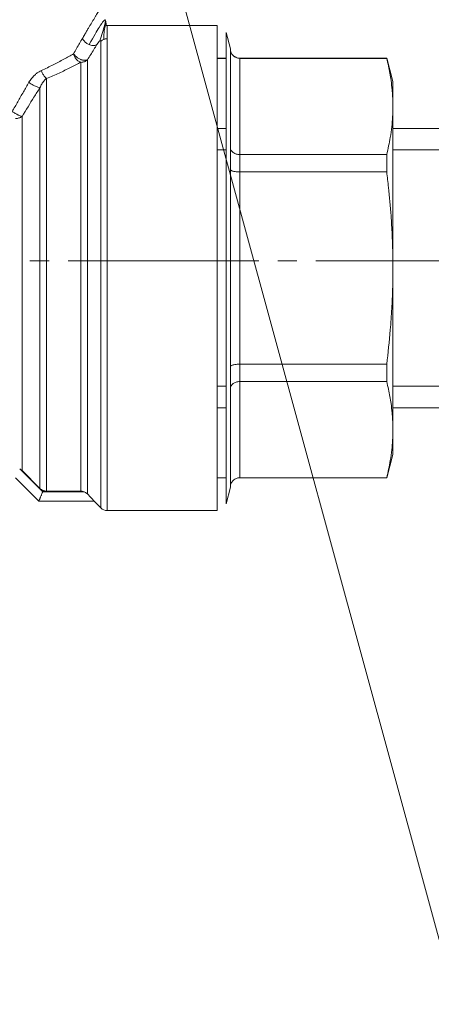
# Model space of a CAD drawing. Units: millimetres. Extents: x 0 to 21737, y -7 to 14850.
# Drawn here: x 10060 to 10092, y 11896 to 11973 of the extents above; entities that cross this region are included whole.
import ezdxf

# ---------------------------------------------------------------- set-up
doc = ezdxf.new("R2010")
doc.units = ezdxf.units.MM
doc.linetypes.add('K5LT_AXLED', pattern=[19.5, 15, -1.5, 1.5, -1.5])
doc.linetypes.add('K5LT_THIN', pattern=[0])
for name, color, linetype, true_color in [('FOR', 7, 'Continuous', 0xffffff), ('OSI', 2, 'Continuous', 0xffff00), ('R', 1, 'Continuous', 0xff0000), ('WELDING', 7, 'Continuous', 0xffffff)]:
    doc.layers.add(name, color=color, linetype=linetype, true_color=true_color)

msp = doc.modelspace()

# ---------------------------------------------------------------- linework, layer by layer
at = {"layer": 'FOR', "color": 7, "linetype": 'K5LT_THIN', "lineweight": 18}
msp.add_line((9616.488, 13647.563), (10114.94, 11818.589), dxfattribs=at)
at = {"layer": 'OSI', "color": 30, "linetype": 'K5LT_AXLED', "lineweight": 18, "true_color": 0xff8000}
msp.add_line((10004.876, 11954.151), (10160.876, 11954.151), dxfattribs=at)
at = {"layer": 'R', "color": 7, "linetype": 'K5LT_THIN', "lineweight": 18}
for p, q in [((10075.095, 11972.699), (10066.46, 11972.699)), ((10066.46, 11971.654), (10066.46, 11972.699)), ((10075.095, 11934.479), (10075.095, 11972.699)), ((10065.94, 11971.451), (10065.94, 11934.694)), ((10066.46, 11971.654), (10066.46, 11934.479)), ((10075.805, 11972.154), (10075.805, 11935.023)), ((10075.805, 11972.154), (10076.151, 11970.861)), ((10076.151, 11970.861), (10076.151, 11970.832)), ((10076.151, 11970.832), (10076.151, 11970.861)), ((10076.151, 11963.079), (10076.151, 11970.832)), ((10064.901, 11969.991), (10064.901, 11935.792)), ((10075.095, 11970.126), (10075.805, 11970.126)), ((10075.805, 11970.107), (10075.095, 11970.107)), ((10076.721, 11970.126), (10076.886, 11970.126)), ((10076.886, 11970.126), (10088.448, 11970.126)), ((10076.886, 11970.126), (10076.886, 11970.107)), ((10088.448, 11970.107), (10076.886, 11970.107)), ((10076.886, 11962.531), (10076.886, 11970.107)), ((10088.448, 11970.107), (10088.448, 11970.126)), ((10088.448, 11970.126), (10088.94, 11968.289)), ((10064.381, 11969.793), (10064.381, 11936.01)), ((10061.682, 11968.531), (10061.682, 11936.01)), ((10061.163, 11936.226), (10061.163, 11967.797)), ((10088.94, 11968.289), (10088.94, 11966.319)), ((10088.94, 11966.319), (10088.94, 11953.589)), ((10059.756, 11937.638), (10059.756, 11965.532)), ((10075.095, 11942.589), (10075.095, 11964.589)), ((10075.095, 11964.588), (10075.095, 11964.589)), ((10075.805, 11964.589), (10075.095, 11964.589)), ((10132.94, 11964.589), (10088.94, 11964.589)), ((10075.805, 11962.904), (10075.095, 11962.904)), ((10076.151, 11961.341), (10076.151, 11963.079)), ((10076.19, 11962.904), (10076.151, 11962.904)), ((10103.94, 11962.904), (10088.94, 11962.904)), ((10076.886, 11962.531), (10076.886, 11961.165)), ((10088.448, 11962.531), (10076.886, 11962.531)), ((10088.448, 11961.165), (10088.448, 11962.531)), ((10076.151, 11945.836), (10076.151, 11961.341)), ((10076.886, 11946.012), (10076.886, 11961.165)), ((10088.448, 11961.165), (10076.886, 11961.165)), ((10088.94, 11953.589), (10088.94, 11940.858)), ((10076.151, 11944.098), (10076.151, 11945.836)), ((10088.448, 11946.012), (10076.886, 11946.012)), ((10076.886, 11946.012), (10076.886, 11944.646)), ((10088.448, 11944.646), (10088.448, 11946.012)), ((10076.886, 11937.07), (10076.886, 11944.646)), ((10088.448, 11944.646), (10076.886, 11944.646)), ((10075.805, 11944.273), (10075.095, 11944.273)), ((10076.19, 11944.273), (10076.151, 11944.273)), ((10076.151, 11936.345), (10076.151, 11944.098)), ((10103.94, 11944.273), (10088.94, 11944.273)), ((10075.095, 11942.589), (10075.095, 11942.589)), ((10075.805, 11942.589), (10075.095, 11942.589)), ((10132.94, 11942.589), (10088.94, 11942.589)), ((10088.94, 11938.889), (10088.94, 11940.858)), ((10088.448, 11937.051), (10088.94, 11938.889)), ((10059.569, 11937.774), (10061.378, 11935.964)), ((10061.163, 11936.226), (10059.756, 11937.638)), ((10059.236, 11937.068), (10061.073, 11935.229)), ((10061.073, 11935.214), (10059.236, 11937.051)), ((10075.805, 11937.07), (10075.095, 11937.07)), ((10075.095, 11937.051), (10075.805, 11937.051)), ((10076.721, 11937.051), (10076.886, 11937.051)), ((10076.886, 11937.07), (10076.886, 11937.051)), ((10088.448, 11937.07), (10076.886, 11937.07)), ((10076.886, 11937.051), (10088.448, 11937.051)), ((10088.448, 11937.051), (10088.448, 11937.07)), ((10064.636, 11935.964), (10061.378, 11935.964)), ((10061.682, 11936.01), (10064.381, 11936.01)), ((10075.805, 11935.023), (10076.151, 11936.316)), ((10076.151, 11936.345), (10076.151, 11936.316)), ((10076.151, 11936.316), (10076.151, 11936.345)), ((10061.073, 11935.229), (10065.42, 11935.229)), ((10061.073, 11935.229), (10061.073, 11935.229)), ((10065.42, 11935.214), (10061.073, 11935.214)), ((10065.42, 11935.229), (10065.42, 11935.214)), ((10065.94, 11934.694), (10065.42, 11935.214)), ((10075.095, 11934.479), (10066.46, 11934.479))]:
    msp.add_line(p, q, dxfattribs=at)
msp.add_arc((10066.46, 11935.214), 0.735, 225, 270, dxfattribs=at)
msp.add_ellipse((10066.46, 11970.959), major_axis=(-0.735, 0), ratio=0.945356, start_param=5.105088, end_param=5.497787, dxfattribs=at)
at = {"layer": 'WELDING', "color": 7, "linetype": 'K5LT_THIN', "lineweight": 18}
for p, q in [((10066.281, 11973.182), (10066.324, 11973.068)), ((10066.367, 11972.793), (10066.368, 11972.846)), ((10076.367, 11970.32), (10076.74, 11970.122)), ((10075.095, 11962.904), (10075.095, 11962.904)), ((10075.095, 11944.273), (10075.095, 11944.273)), ((10061.073, 11935.229), (10061.073, 11935.214))]:
    msp.add_line(p, q, dxfattribs=at)
for points, knots in [([(10066.155, 11974.414), (10066.155, 11974.414), (10066.15, 11974.405), (10066.127, 11974.369), (10066.099, 11974.323), (10066.068, 11974.275), (10066.027, 11974.208), (10065.977, 11974.128), (10065.912, 11974.024), (10065.848, 11973.921), (10065.767, 11973.789), (10065.674, 11973.638), (10065.57, 11973.468), (10065.457, 11973.283), (10065.339, 11973.088), (10065.219, 11972.889), (10065.099, 11972.69), (10064.971, 11972.475), (10064.835, 11972.246), (10064.679, 11971.981), (10064.567, 11971.79), (10064.504, 11971.681)], [0, 0, 0, 0, 1.422552, 2.681115, 3.72021, 4.523605, 5.255287, 6.718901, 7.525212, 8.549808, 9.694436, 10.907542, 12.08319, 13.343475, 14.610493, 15.720711, 16.858507, 17.975236, 19.216392, 20.473936, 22, 22, 22, 22]), ([(10066.324, 11973.068), (10066.326, 11973.062), (10066.328, 11973.056), (10066.332, 11973.044), (10066.334, 11973.038), (10066.338, 11973.026), (10066.34, 11973.02), (10066.343, 11973.007), (10066.345, 11973.001), (10066.348, 11972.989), (10066.35, 11972.982), (10066.351, 11972.976)], [0, 0, 0, 0, 0.4, 0.4, 0.8, 0.8, 1.2, 1.2, 1.6, 1.6, 2, 2, 2, 2]), ([(10066.324, 11973.068), (10066.326, 11973.062), (10066.328, 11973.056), (10066.332, 11973.044), (10066.334, 11973.038), (10066.338, 11973.026), (10066.34, 11973.02), (10066.343, 11973.007), (10066.345, 11973.001), (10066.348, 11972.989), (10066.35, 11972.982), (10066.351, 11972.976)], [0, 0, 0, 0, 0.4, 0.4, 0.8, 0.8, 1.2, 1.2, 1.6, 1.6, 2, 2, 2, 2]), ([(10066.368, 11972.742), (10066.367, 11972.745), (10066.367, 11972.748), (10066.366, 11972.754), (10066.366, 11972.758), (10066.366, 11972.764), (10066.366, 11972.765), (10066.366, 11972.77), (10066.366, 11972.772), (10066.366, 11972.778), (10066.366, 11972.782), (10066.366, 11972.788), (10066.366, 11972.791), (10066.367, 11972.796), (10066.367, 11972.797), (10066.367, 11972.802), (10066.367, 11972.803), (10066.367, 11972.81), (10066.367, 11972.814), (10066.368, 11972.821), (10066.368, 11972.829), (10066.368, 11972.84), (10066.368, 11972.843), (10066.368, 11972.846)], [0, 0, 0, 0, 1.243046, 1.243046, 3.16953, 3.16953, 4.15266, 4.15266, 5.144276, 5.144276, 5.764784, 5.764784, 6.204476, 6.204476, 6.58639, 6.58639, 7.350217, 7.350217, 8.877872, 8.877872, 11.222799, 11.222799, 12, 12, 12, 12]), ([(10064.504, 11971.681), (10064.522, 11971.64), (10064.567, 11971.562), (10064.654, 11971.455), (10064.752, 11971.363), (10064.874, 11971.274), (10064.97, 11971.223), (10065.025, 11971.199)], [0, 0, 0, 0, 1.69818, 3.254219, 4.592838, 6.057361, 8, 8, 8, 8]), ([(10065.648, 11971.19), (10065.661, 11971.209), (10065.684, 11971.246), (10065.718, 11971.297), (10065.747, 11971.339), (10065.771, 11971.372), (10065.791, 11971.399), (10065.809, 11971.422), (10065.825, 11971.442), (10065.841, 11971.46), (10065.854, 11971.474), (10065.863, 11971.482), (10065.867, 11971.486)], [0, 0, 0, 0, 2.747522, 5.067438, 6.959748, 8.294376, 9.429908, 10.366341, 11.182276, 11.894548, 12.483297, 13, 13, 13, 13]), ([(10065.867, 11971.486), (10065.872, 11971.49), (10065.88, 11971.497), (10065.891, 11971.504), (10065.899, 11971.509), (10065.907, 11971.511), (10065.914, 11971.512), (10065.92, 11971.51), (10065.926, 11971.506), (10065.932, 11971.5), (10065.938, 11971.483), (10065.94, 11971.465), (10065.94, 11971.451)], [0, 0, 0, 0, 0.692983, 1.292711, 1.877835, 2.521602, 3.295876, 4.182874, 5.281859, 6.623942, 8.268551, 13, 13, 13, 13]), ([(10065.025, 11971.199), (10065.074, 11971.178), (10065.169, 11971.145), (10065.301, 11971.122), (10065.419, 11971.119), (10065.538, 11971.136), (10065.612, 11971.167), (10065.648, 11971.19)], [0, 0, 0, 0, 1.706307, 3.246564, 4.564097, 6.013785, 8, 8, 8, 8]), ([(10076.367, 11970.32), (10076.329, 11970.357), (10076.266, 11970.434), (10076.2, 11970.561), (10076.16, 11970.694), (10076.151, 11970.785), (10076.151, 11970.832)], [0, 0, 0, 0, 1.915726, 3.641303, 5.261522, 7, 7, 7, 7]), ([(10064.901, 11969.991), (10064.856, 11969.969), (10064.761, 11969.947), (10064.614, 11969.954), (10064.491, 11969.979), (10064.383, 11970.014), (10064.274, 11970.061), (10064.164, 11970.122), (10064.053, 11970.197), (10063.95, 11970.285), (10063.864, 11970.378), (10063.82, 11970.439), (10063.803, 11970.468)], [0, 0, 0, 0, 2.129327, 3.788703, 4.899744, 5.921248, 7.024332, 8.165072, 9.311839, 10.645646, 11.907306, 13, 13, 13, 13]), ([(10063.803, 11970.468), (10063.828, 11970.427), (10063.887, 11970.35), (10063.992, 11970.247), (10064.101, 11970.163), (10064.209, 11970.095), (10064.314, 11970.042), (10064.418, 11970.001), (10064.522, 11969.972), (10064.64, 11969.951), (10064.755, 11969.95), (10064.843, 11969.967), (10064.886, 11969.983), (10064.901, 11969.991)], [0, 0, 0, 0, 1.682982, 3.19128, 4.524894, 5.713982, 6.880701, 7.963534, 9.043044, 10.271451, 11.94923, 13.225311, 14, 14, 14, 14]), ([(10063.803, 11970.468), (10063.812, 11970.418), (10063.842, 11970.324), (10063.902, 11970.196), (10063.973, 11970.088), (10064.052, 11969.994), (10064.144, 11969.912), (10064.237, 11969.851), (10064.318, 11969.813), (10064.363, 11969.798), (10064.381, 11969.793)], [0, 0, 0, 0, 1.788887, 3.379108, 4.761655, 6.183281, 7.579783, 9.126411, 10.256603, 11, 11, 11, 11]), ([(10064.901, 11969.991), (10064.864, 11969.957), (10064.787, 11969.9), (10064.663, 11969.841), (10064.549, 11969.808), (10064.456, 11969.795), (10064.403, 11969.793), (10064.381, 11969.793)], [0, 0, 0, 0, 2.166762, 4.065531, 5.793121, 7.098359, 8, 8, 8, 8]), ([(10076.886, 11970.107), (10076.834, 11970.107), (10076.735, 11970.118), (10076.597, 11970.161), (10076.473, 11970.228), (10076.401, 11970.286), (10076.367, 11970.32)], [0, 0, 0, 0, 1.902276, 3.618898, 5.244383, 7, 7, 7, 7]), ([(10088.94, 11966.319), (10088.94, 11966.587), (10088.927, 11967.028), (10088.875, 11967.713), (10088.779, 11968.505), (10088.63, 11969.327), (10088.498, 11969.904), (10088.448, 11970.107)], [0, 0, 0, 0, 1.693706, 2.785124, 4.335015, 6.709339, 8, 8, 8, 8]), ([(10060.298, 11968.22), (10060.363, 11968.325), (10060.485, 11968.513), (10060.692, 11968.746), (10060.891, 11968.924), (10061.084, 11969.06), (10061.212, 11969.124), (10061.273, 11969.154)], [0, 0, 0, 0, 2.046357, 3.755404, 5.33777, 6.735964, 8, 8, 8, 8]), ([(10061.682, 11968.531), (10061.618, 11968.574), (10061.529, 11968.661), (10061.425, 11968.808), (10061.343, 11968.954), (10061.296, 11969.075), (10061.273, 11969.154)], [0, 0, 0, 0, 2.6516, 3.699291, 4.862855, 7, 7, 7, 7]), ([(10061.682, 11968.531), (10061.618, 11968.574), (10061.528, 11968.661), (10061.425, 11968.808), (10061.343, 11968.954), (10061.296, 11969.075), (10061.273, 11969.154)], [0, 0, 0, 0, 2.65429, 3.701121, 4.861004, 7, 7, 7, 7]), ([(10059.756, 11965.532), (10060.066, 11966.042), (10060.535, 11966.801), (10061.006, 11967.549), (10061.163, 11967.797)], [0, 0, 0, 0, 3.333333, 5, 5, 5, 5]), ([(10061.163, 11967.797), (10061.12, 11967.798), (10061.025, 11967.817), (10060.873, 11967.874), (10060.743, 11967.935), (10060.55, 11968.039), (10060.396, 11968.142), (10060.298, 11968.22)], [0, 0, 0, 0, 1.832178, 3.24291, 4.190029, 5.121201, 8, 8, 8, 8]), ([(10061.163, 11967.797), (10061.12, 11967.798), (10061.025, 11967.817), (10060.873, 11967.874), (10060.743, 11967.934), (10060.55, 11968.039), (10060.396, 11968.142), (10060.298, 11968.22)], [0, 0, 0, 0, 1.831752, 3.242119, 4.189089, 5.120185, 8, 8, 8, 8]), ([(10088.448, 11962.531), (10088.558, 11962.979), (10088.712, 11963.708), (10088.853, 11964.697), (10088.924, 11965.51), (10088.94, 11966.043), (10088.94, 11966.319)], [0, 0, 0, 0, 2.502047, 4.052678, 5.471666, 7, 7, 7, 7]), ([(10058.979, 11965.919), (10059.034, 11965.882), (10059.135, 11965.818), (10059.27, 11965.739), (10059.373, 11965.685), (10059.462, 11965.641), (10059.558, 11965.598), (10059.663, 11965.556), (10059.726, 11965.538), (10059.756, 11965.532)], [0, 0, 0, 0, 2.040426, 3.585315, 4.634666, 5.598021, 6.763722, 8.254869, 10, 10, 10, 10]), ([(10059.236, 11965.371), (10059.286, 11965.37), (10059.381, 11965.379), (10059.513, 11965.408), (10059.62, 11965.45), (10059.7, 11965.493), (10059.74, 11965.52), (10059.756, 11965.532)], [0, 0, 0, 0, 2.091177, 3.928984, 5.727992, 7.084997, 8, 8, 8, 8]), ([(10076.151, 11963.079), (10076.151, 11963.04), (10076.162, 11962.965), (10076.207, 11962.862), (10076.274, 11962.77), (10076.333, 11962.717), (10076.367, 11962.691)], [0, 0, 0, 0, 1.92067, 3.646526, 5.264878, 7, 7, 7, 7]), ([(10076.367, 11962.691), (10076.404, 11962.664), (10076.482, 11962.617), (10076.611, 11962.567), (10076.729, 11962.541), (10076.821, 11962.532), (10076.869, 11962.531), (10076.886, 11962.531)], [0, 0, 0, 0, 2.18178, 4.144509, 5.994993, 7.291842, 8, 8, 8, 8]), ([(10076.367, 11961.217), (10076.329, 11961.226), (10076.266, 11961.244), (10076.2, 11961.276), (10076.16, 11961.308), (10076.151, 11961.33), (10076.151, 11961.341)], [0, 0, 0, 0, 1.915726, 3.641303, 5.261522, 7, 7, 7, 7]), ([(10076.886, 11961.165), (10076.834, 11961.165), (10076.735, 11961.167), (10076.597, 11961.178), (10076.473, 11961.194), (10076.401, 11961.209), (10076.367, 11961.217)], [0, 0, 0, 0, 1.902276, 3.618898, 5.244383, 7, 7, 7, 7]), ([(10088.94, 11953.589), (10088.94, 11954.124), (10088.927, 11955.004), (10088.875, 11956.373), (10088.78, 11957.957), (10088.631, 11959.602), (10088.498, 11960.758), (10088.448, 11961.165)], [0, 0, 0, 0, 1.690444, 2.780384, 4.329448, 6.706287, 8, 8, 8, 8]), ([(10088.448, 11946.012), (10088.558, 11946.909), (10088.712, 11948.367), (10088.853, 11950.344), (10088.924, 11951.97), (10088.94, 11953.036), (10088.94, 11953.589)], [0, 0, 0, 0, 2.502047, 4.052678, 5.471666, 7, 7, 7, 7]), ([(10076.151, 11945.836), (10076.151, 11945.849), (10076.162, 11945.872), (10076.207, 11945.905), (10076.274, 11945.935), (10076.333, 11945.952), (10076.367, 11945.96)], [0, 0, 0, 0, 1.92067, 3.646526, 5.264878, 7, 7, 7, 7]), ([(10076.367, 11945.96), (10076.404, 11945.969), (10076.482, 11945.985), (10076.611, 11946), (10076.729, 11946.009), (10076.821, 11946.012), (10076.869, 11946.012), (10076.886, 11946.012)], [0, 0, 0, 0, 2.18178, 4.144509, 5.994993, 7.291842, 8, 8, 8, 8]), ([(10076.367, 11944.486), (10076.329, 11944.458), (10076.266, 11944.399), (10076.2, 11944.303), (10076.16, 11944.202), (10076.151, 11944.133), (10076.151, 11944.098)], [0, 0, 0, 0, 1.915726, 3.641303, 5.261522, 7, 7, 7, 7]), ([(10076.886, 11944.646), (10076.834, 11944.646), (10076.735, 11944.638), (10076.597, 11944.605), (10076.473, 11944.555), (10076.401, 11944.511), (10076.367, 11944.486)], [0, 0, 0, 0, 1.902276, 3.618898, 5.244383, 7, 7, 7, 7]), ([(10088.94, 11940.858), (10088.94, 11941.126), (10088.927, 11941.566), (10088.875, 11942.25), (10088.78, 11943.042), (10088.631, 11943.865), (10088.498, 11944.442), (10088.448, 11944.646)], [0, 0, 0, 0, 1.690444, 2.780384, 4.329448, 6.706287, 8, 8, 8, 8]), ([(10088.448, 11937.07), (10088.558, 11937.518), (10088.712, 11938.247), (10088.853, 11939.235), (10088.924, 11940.049), (10088.94, 11940.582), (10088.94, 11940.858)], [0, 0, 0, 0, 2.502047, 4.052678, 5.471666, 7, 7, 7, 7]), ([(10059.756, 11937.638), (10059.725, 11937.669), (10059.665, 11937.719), (10059.599, 11937.759), (10059.569, 11937.774)], [0, 0, 0, 0, 2.820439, 5, 5, 5, 5]), ([(10076.151, 11936.345), (10076.151, 11936.397), (10076.162, 11936.496), (10076.207, 11936.632), (10076.274, 11936.754), (10076.333, 11936.824), (10076.367, 11936.857)], [0, 0, 0, 0, 1.92067, 3.646526, 5.264878, 7, 7, 7, 7]), ([(10076.367, 11936.857), (10076.404, 11936.894), (10076.482, 11936.956), (10076.611, 11937.021), (10076.729, 11937.056), (10076.821, 11937.068), (10076.869, 11937.07), (10076.886, 11937.07)], [0, 0, 0, 0, 2.18178, 4.144509, 5.994993, 7.291842, 8, 8, 8, 8]), ([(10061.378, 11935.964), (10061.357, 11935.908), (10061.322, 11935.82), (10061.273, 11935.704), (10061.236, 11935.617), (10061.202, 11935.539), (10061.174, 11935.472), (10061.15, 11935.414), (10061.13, 11935.363), (10061.112, 11935.321), (10061.099, 11935.288), (10061.088, 11935.263), (10061.078, 11935.24), (10061.074, 11935.231), (10061.073, 11935.229)], [0, 0, 0, 0, 2.299455, 3.638809, 4.979368, 6.268306, 7.353319, 8.455143, 9.537842, 10.5844, 11.558003, 12.494646, 13.362228, 15, 15, 15, 15]), ([(10061.682, 11936.01), (10061.64, 11936.01), (10061.573, 11936.016), (10061.483, 11936.036), (10061.41, 11936.061), (10061.339, 11936.094), (10061.253, 11936.145), (10061.196, 11936.192), (10061.163, 11936.226)], [0, 0, 0, 0, 1.994296, 3.110706, 4.328429, 5.567693, 6.769998, 9, 9, 9, 9]), ([(10064.381, 11936.01), (10064.416, 11936.01), (10064.503, 11936.004), (10064.588, 11935.982), (10064.636, 11935.964)], [0, 0, 0, 0, 2.023978, 5, 5, 5, 5]), ([(10064.636, 11935.964), (10064.673, 11935.95), (10064.736, 11935.921), (10064.825, 11935.862), (10064.875, 11935.818), (10064.901, 11935.792)], [0, 0, 0, 0, 2.192578, 3.933287, 6, 6, 6, 6]), ([(10064.901, 11935.792), (10064.964, 11935.727), (10065.065, 11935.623), (10065.185, 11935.496), (10065.281, 11935.392), (10065.35, 11935.316), (10065.401, 11935.258), (10065.418, 11935.235), (10065.42, 11935.23), (10065.42, 11935.229)], [0, 0, 0, 0, 2.522273, 4.001143, 5.280286, 7.192751, 8.103558, 9.582627, 10, 10, 10, 10])]:
    msp.add_open_spline(points, degree=3, knots=knots, dxfattribs=at)
for points in [[(10066.324, 11973.068), (10066.312, 11973.1), (10066.279, 11973.141), (10066.188, 11973.096), (10065.886, 11972.684), (10065.405, 11971.847), (10065.025, 11971.199)], [(10066.324, 11973.068), (10066.324, 11973.068), (10066.312, 11973.012), (10066.259, 11972.756), (10066.099, 11972.146), (10065.952, 11971.701), (10065.867, 11971.486)], [(10066.324, 11973.068), (10066.335, 11973.037), (10066.347, 11972.95), (10066.333, 11972.752), (10066.214, 11972.313), (10066.178, 11971.915), (10066.178, 11971.601)], [(10066.324, 11973.068), (10066.34, 11973.024), (10066.362, 11972.943), (10066.372, 11972.818), (10066.357, 11972.712), (10066.412, 11972.699), (10066.46, 11972.699)], [(10063.803, 11970.468), (10063.885, 11970.606), (10064.045, 11970.882), (10064.277, 11971.291), (10064.429, 11971.553), (10064.504, 11971.681)], [(10066.178, 11971.601), (10066.201, 11971.61), (10066.246, 11971.625), (10066.316, 11971.642), (10066.388, 11971.652), (10066.436, 11971.654), (10066.46, 11971.654)], [(10065.648, 11971.19), (10065.567, 11971.061), (10065.404, 11970.802), (10065.156, 11970.403), (10064.987, 11970.13), (10064.901, 11969.991)], [(10061.273, 11969.154), (10061.593, 11969.3), (10062.209, 11969.592), (10063.055, 11970.039), (10063.564, 11970.327), (10063.803, 11970.468)], [(10061.682, 11968.531), (10062.022, 11968.668), (10062.677, 11968.95), (10063.58, 11969.379), (10064.12, 11969.659), (10064.381, 11969.793)], [(10061.163, 11967.797), (10061.205, 11967.897), (10061.302, 11968.089), (10061.478, 11968.339), (10061.611, 11968.474), (10061.682, 11968.531)], [(10058.979, 11965.919), (10059.127, 11966.177), (10059.42, 11966.692), (10059.857, 11967.462), (10060.151, 11967.968), (10060.298, 11968.22)]]:
    msp.add_open_spline(points, degree=3, dxfattribs=at)

doc.saveas('drawing.dxf')
